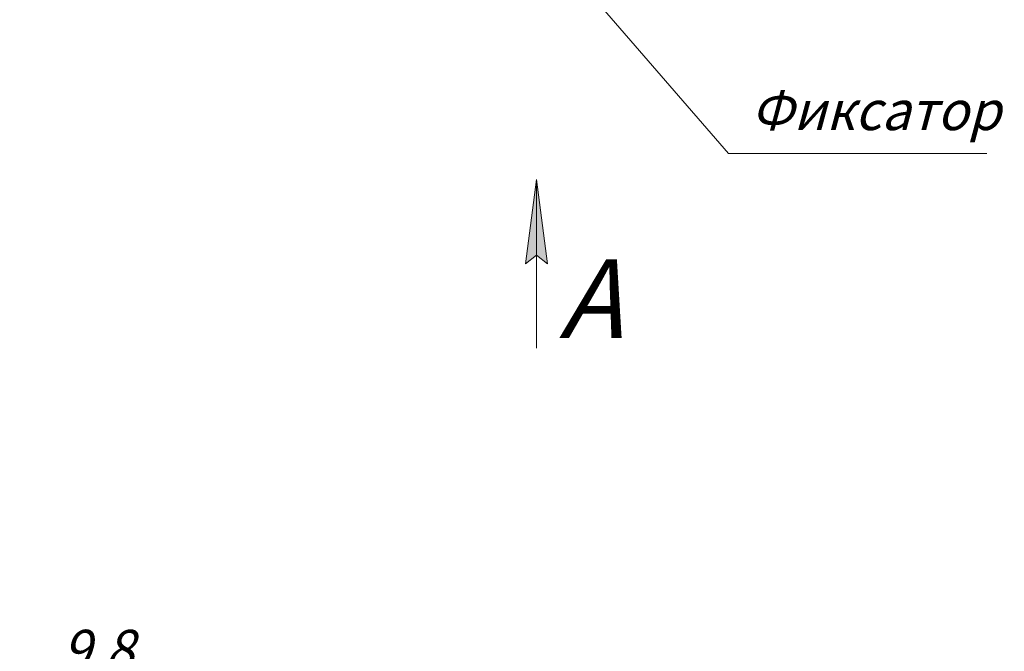
# Model space of a CAD drawing. Units: millimetres. Extents: x 0 to 627, y 0 to 420.
# Drawn here: x 76 to 163, y 170 to 226 of the extents above; entities that cross this region are included whole.
import ezdxf

# ---------------------------------------------------------------- set-up
doc = ezdxf.new("R2010")
doc.units = ezdxf.units.MM
doc.linetypes.add('K5LT_THIN', pattern=[0])
doc.layers.add('Системный слой', color=7, linetype='Continuous')
doc.styles.add('KDIMTEXTSTYLE', font='GOST_AU.SHX', dxfattribs={"width": 0.96, "oblique": 15, "height": 5})
doc.styles.add('KTEXTSTYLE', font='GOST_AU.SHX', dxfattribs={"width": 0.96, "height": 5})
doc.dimstyles.new('KDIMSTYLE (1.00)', dxfattribs={"dimtxt": 5, "dimasz": 1, "dimexe": 2, "dimexo": 0, "dimgap": 1, "dimtad": 1, "dimtxsty": 'KDIMTEXTSTYLE', "dimsah": 1, "dimcen": 0, "dimdle": 1, "dimadec": 0, "dimazin": 0, "dimtfac": 0.667, "dimtmove": 0, "dimatfit": 3, "dimfxl": 1, "dimtvp": 1, "dimtolj": 1, "dimtzin": 0, "dimarcsym": 0})

# ---------------------------------------------------------------- blocks, each defined once
blk = doc.blocks.new('U67')
at = {"layer": 'Системный слой'}
blk.add_hatch(color=7, dxfattribs=at).paths.add_polyline_path([(126.184, 229.517), (125.619, 229.282), (125.384, 228.717), (125.619, 228.151), (126.184, 227.917), (126.75, 228.151), (126.984, 228.717), (126.75, 229.282)])
at = {"layer": 'Системный слой', "color": 7, "linetype": 'K5LT_THIN', "lineweight": 18}
for q in [(126.184, 228.717), (161.559, 214.378)]:
    blk.add_line((138.597, 214.378), q, dxfattribs=at)
blk.add_arc((126.184, 228.717), 0.8, 90, 89.99999, dxfattribs=at)
at = {"layer": 'Системный слой', "color": 7, "insert": (140.597, 219.952), "char_height": 3.5, "attachment_point": 1, "style": 'KTEXTSTYLE'}
blk.add_mtext('\\H3.5;\\W0.965;\\Q15;\\Q15;Фиксатор', dxfattribs=at)
blk = doc.blocks.new('VP1')
at = {"layer": 'Системный слой'}
blk.add_hatch(color=7, dxfattribs=at).paths.add_polyline_path([(121.521, 212.066), (120.534, 204.566), (121.521, 205.316), (122.509, 204.566)])
at = {"layer": 'Системный слой', "color": 7, "linetype": 'K5LT_THIN', "lineweight": 18}
for p, q in [((120.534, 204.566), (121.521, 212.066)), ((121.521, 212.066), (121.521, 197.066)), ((121.521, 212.066), (122.509, 204.566)), ((121.521, 205.316), (120.534, 204.566)), ((122.509, 204.566), (121.521, 205.316))]:
    blk.add_line(p, q, dxfattribs=at)
blk.add_wipeout([(123.521, 197.969), (123.521, 207.96), (130.768, 207.96), (130.768, 197.969)]).dxf.layer = 'Системный слой'
at = {"layer": 'Системный слой', "color": 7, "insert": (123.521, 204.969), "char_height": 7, "attachment_point": 1, "style": 'KTEXTSTYLE'}
blk.add_mtext('\\H3.5;\\W0.965;\\Q15;\\Q15;\\H7.00;{\\c16711680;А}', dxfattribs=at)
blk = doc.blocks.new('D17')
at = {"layer": 'Системный слой'}
for points in [[(77.671, 166.422), (72.671, 167.081), (73.171, 166.422), (72.671, 165.764)], [(92.421, 167.081), (87.421, 166.422), (92.421, 165.764), (91.921, 166.422)]]:
    blk.add_hatch(color=7, dxfattribs=at).paths.add_polyline_path(points)
at = {"layer": 'Системный слой', "color": 7, "linetype": 'K5LT_THIN', "lineweight": 18}
for p, q in [((77.671, 155.97), (77.671, 168.422)), ((87.421, 141.408), (87.421, 168.422)), ((77.671, 166.422), (70.671, 166.422)), ((77.671, 166.422), (72.671, 167.081)), ((72.671, 167.081), (73.171, 166.422)), ((73.171, 166.422), (72.671, 165.764)), ((72.671, 165.764), (77.671, 166.422)), ((77.671, 166.422), (87.421, 166.422)), ((92.421, 167.081), (87.421, 166.422)), ((87.421, 166.422), (92.421, 165.764)), ((87.421, 166.422), (94.421, 166.422)), ((91.921, 166.422), (92.421, 167.081)), ((92.421, 165.764), (91.921, 166.422))]:
    blk.add_line(p, q, dxfattribs=at)
blk.add_wipeout([(79.317, 167.422), (79.317, 172.417), (85.518, 172.417), (85.518, 167.422)]).dxf.layer = 'Системный слой'
at = {"layer": 'Системный слой', "color": 7, "insert": (79.317, 171.997), "char_height": 3.5, "attachment_point": 1, "style": 'KTEXTSTYLE'}
blk.add_mtext('\\H3.5;\\W0.965;\\Q15;\\Q15;9,8', dxfattribs=at)
blk = doc.blocks.new('KDIMARROW_02')
at = {"layer": 'Системный слой'}
blk.add_hatch(color=0, dxfattribs=at).paths.add_polyline_path([(4.5, 0), (5, 0.658), (0, 0), (5, -0.658)])
at = {"layer": 'Системный слой', "color": 0, "linetype": 'K5LT_THIN', "lineweight": 18}
for p, q in [((0, 0), (-1, 0)), ((5, 0.658), (0, 0)), ((0, 0), (5, -0.658)), ((0, 0), (7, 0)), ((4.5, 0), (5, 0.658)), ((5, -0.658), (4.5, 0))]:
    blk.add_line(p, q, dxfattribs=at)

msp = doc.modelspace()

# ---------------------------------------------------------------- block references
at = {"layer": 'Системный слой'}
for name in ['U67', 'VP1']:
    msp.add_blockref(name, (0, 0), dxfattribs=at)

# ---------------------------------------------------------------- dimensions: what is measured, and where the dimension line sits
at = {"layer": 'Системный слой', "color": 7}
dim = msp.add_linear_dim(base=(77.671, 166.422), p1=(87.421, 141.408), p2=(77.671, 155.97), dimstyle='KDIMSTYLE (1.00)', override={"dimexo": 0, "dimpost": '\\H3.5;\\W0.965;\\Q15;<>', "dimblk1": 'KDIMARROW_02', "dimblk2": 'KDIMARROW_02', "dimse1": 0, "dimse2": 0, "dimclrt": 7, "dimtol": 1, "dimtp": 0, "dimtm": 0, "dimtdec": 5, "dimtolj": 1}, dxfattribs=at)
dim.commit()
dim.dimension.update_dxf_attribs({"geometry": 'D17', "text_midpoint": (82.546, 166.422), "dimtype": 160})

doc.saveas('drawing.dxf')
